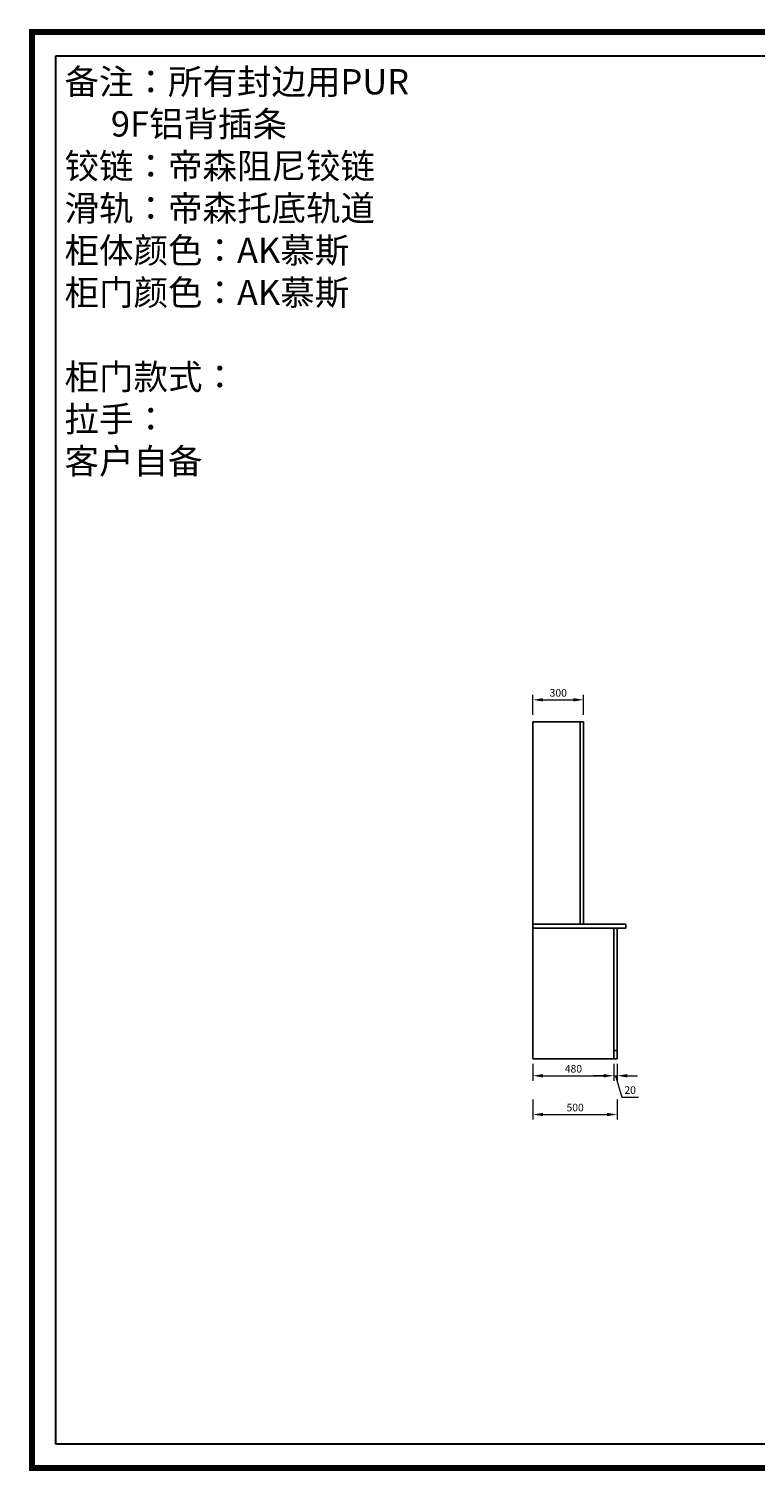
# Model space of a CAD drawing. Units: millimetres. Extents: x 213309 to 225394, y 18205 to 26760.
# Drawn here: x 213309 to 217618, y 18205 to 26760 of the extents above; entities that cross this region are included whole.
import ezdxf

# ---------------------------------------------------------------- set-up
doc = ezdxf.new("R2010")
doc.units = ezdxf.units.MM
doc.header["$PDMODE"] = 35
doc.header["$PDSIZE"] = 30
doc.styles.get("Standard").update_dxf_attribs({"font": 'arial.ttf'})
doc.styles.add('黑体', font='simhei.ttf')
doc.dimstyles.new('ZSH-30', dxfattribs={"dimscale": 30, "dimtxt": 2.5, "dimasz": 2, "dimexe": 1, "dimexo": 1, "dimtad": 1, "dimdec": 1, "dimdsep": 46, "dimtxsty": '黑体', "dimcen": 1, "dimclrd": 96, "dimclre": 86, "dimadec": 0, "dimazin": 0, "dimtfac": 1, "dimtdec": 1, "dimtmove": 1, "dimatfit": 3, "dimfxl": 3, "dimtolj": 1, "dimlwd": 9, "dimlwe": 9, "dimarcsym": 0})

# ---------------------------------------------------------------- blocks, each defined once
blk = doc.blocks.new('*D11')
at = {"color": 86, "lineweight": 9, "transparency": 16777216}
for p, q in [((216300, 22690), (216300, 22810)), ((216600, 22690), (216600, 22810))]:
    blk.add_line(p, q, dxfattribs=at)
at = {"color": 96, "linetype": 'Continuous', "lineweight": 9, "transparency": 16777216}
blk.add_line((216360, 22780), (216540, 22780), dxfattribs=at)
at = {"color": 96, "transparency": 16777216}
for points in [[(216360, 22790), (216360, 22770), (216300, 22780)], [(216540, 22790), (216540, 22770), (216600, 22780)]]:
    blk.add_solid(points, dxfattribs=at)
at = {"layer": 'Defpoints', "color": 0, "transparency": 16777216}
for p in [(216600, 22780), (216300, 22650), (216600, 22650)]:
    blk.add_point(p, dxfattribs=at)
at = {"color": 0, "transparency": 16777216, "insert": (216450, 22821.502809), "char_height": 45, "attachment_point": 5, "style": '黑体'}
blk.add_mtext('\\A1;300', dxfattribs=at)
blk = doc.blocks.new('*D12')
at = {"color": 86, "lineweight": 9, "transparency": 16777216}
for p, q in [((216300, 20620), (216300, 20520)), ((216780, 20620), (216780, 20520))]:
    blk.add_line(p, q, dxfattribs=at)
at = {"color": 96, "linetype": 'Continuous', "lineweight": 9, "transparency": 16777216}
blk.add_line((216360, 20550), (216720, 20550), dxfattribs=at)
at = {"color": 96, "transparency": 16777216}
for points in [[(216360, 20560), (216360, 20540), (216300, 20550)], [(216720, 20560), (216720, 20540), (216780, 20550)]]:
    blk.add_solid(points, dxfattribs=at)
at = {"layer": 'Defpoints', "color": 0, "transparency": 16777216}
for p in [(216300, 20650), (216780, 20650), (216780, 20550)]:
    blk.add_point(p, dxfattribs=at)
at = {"color": 0, "transparency": 16777216, "insert": (216540, 20591.502809), "char_height": 45, "attachment_point": 5, "style": '黑体'}
blk.add_mtext('\\A1;480', dxfattribs=at)
blk = doc.blocks.new('*D13')
at = {"color": 86, "lineweight": 9, "transparency": 16777216}
for p, q in [((216780, 20620), (216780, 20520)), ((216800, 20620), (216800, 20520))]:
    blk.add_line(p, q, dxfattribs=at)
at = {"color": 96, "linetype": 'Continuous', "lineweight": 9, "transparency": 16777216}
for p, q in [((216720, 20550), (216660, 20550)), ((216780, 20550), (216800, 20550)), ((216780, 20550), (216800, 20550)), ((216790, 20550), (216827.9, 20423.6)), ((216860, 20550), (216920, 20550)), ((216827.9, 20423.6), (216925.1, 20423.6))]:
    blk.add_line(p, q, dxfattribs=at)
at = {"color": 96, "transparency": 16777216}
for points in [[(216720, 20560), (216720, 20540), (216780, 20550)], [(216860, 20560), (216860, 20540), (216800, 20550)]]:
    blk.add_solid(points, dxfattribs=at)
at = {"layer": 'Defpoints', "color": 0, "transparency": 16777216}
for p in [(216780, 20650), (216800, 20650), (216800, 20550)]:
    blk.add_point(p, dxfattribs=at)
at = {"color": 0, "transparency": 16777216, "insert": (216876.5, 20465.1), "char_height": 45, "attachment_point": 5, "style": '黑体'}
blk.add_mtext('\\A1;20', dxfattribs=at)
blk = doc.blocks.new('*D14')
at = {"color": 86, "lineweight": 9, "transparency": 16777216}
for p, q in [((216300, 20410), (216300, 20290)), ((216800, 20410), (216800, 20290))]:
    blk.add_line(p, q, dxfattribs=at)
at = {"color": 96, "linetype": 'Continuous', "lineweight": 9, "transparency": 16777216}
blk.add_line((216360, 20320), (216740, 20320), dxfattribs=at)
at = {"color": 96, "transparency": 16777216}
for points in [[(216360, 20330), (216360, 20310), (216300, 20320)], [(216740, 20330), (216740, 20310), (216800, 20320)]]:
    blk.add_solid(points, dxfattribs=at)
at = {"layer": 'Defpoints', "color": 0, "transparency": 16777216}
for p in [(216300, 20650), (216800, 20650), (216800, 20320)]:
    blk.add_point(p, dxfattribs=at)
at = {"color": 0, "transparency": 16777216, "insert": (216550, 20361.502809), "char_height": 45, "attachment_point": 5, "style": '黑体'}
blk.add_mtext('\\A1;500', dxfattribs=at)

msp = doc.modelspace()

# ---------------------------------------------------------------- linework, layer by layer
at = {"color": 4, "lineweight": 30}
for p, q in [((213469.12, 18364.66), (213469.12, 26600)), ((213469.12, 26600), (225234.19, 26600)), ((225234.19, 18364.66), (213469.12, 18364.66))]:
    msp.add_line(p, q, dxfattribs=at)
for p, q in [((216600, 22650), (216300, 22650)), ((216300, 22650), (216300, 20650)), ((216580, 22650), (216580, 21450)), ((216600, 22650), (216600, 21450)), ((216850, 21450), (216300, 21450)), ((216850, 21425), (216300, 21425)), ((216780, 21425), (216780, 20650)), ((216800, 21425), (216800, 20650)), ((216850, 21450), (216850, 21425)), ((216800, 20650), (216300, 20650)), ((216800, 20700), (216780, 20700)), ((213469.12, 19643.29), (213469.12, 19076.45))]:
    msp.add_line(p, q)
at = {"color": 4, "const_width": 35.59}
msp.add_lwpolyline([(213326.76, 26742.36), (213326.76, 18222.31), (225376.55, 18222.31), (225376.55, 26742.36), (213326.76, 26742.36)], dxfattribs=at)

# ---------------------------------------------------------------- texts
at = {"insert": (213520.76, 26521.31), "char_height": 150, "attachment_point": 1}
msp.add_mtext_dynamic_manual_height_columns('{\\fSimSun|b0|i0|c134|p2;备注：所有封边用PUR\\P      9F铝背插条\\P铰链：帝森阻尼铰链\\P滑轨：帝森托底轨道\\P柜体颜色：AK慕斯\\P柜门颜色：AK慕斯\\P\\P柜门款式：\\P拉手：                             \\P客户自备}', width=3695.679, gutter_width=12.5, heights=[0], dxfattribs=at)

# ---------------------------------------------------------------- dimensions: what is measured, and where the dimension line sits
for base, p1, p2, picture, middle in [((216600, 22780), (216300, 22650), (216600, 22650), '*D11', (216450, 22821.5)), ((216780, 20550), (216300, 20650), (216780, 20650), '*D12', (216540, 20591.5)), ((216800, 20320), (216300, 20650), (216800, 20650), '*D14', (216550, 20361.5)), ((216800, 20550), (216780, 20650), (216800, 20650), '*D13', (216846.67, 20465.12))]:
    dim = msp.add_linear_dim(base=base, p1=p1, p2=p2, dimstyle='ZSH-30', override={"dimtxt": 1.5, "dimfxlon": 1})
    dim.commit()
    dim.dimension.update_dxf_attribs({"geometry": picture, "text_midpoint": middle})

doc.saveas('drawing.dxf')
